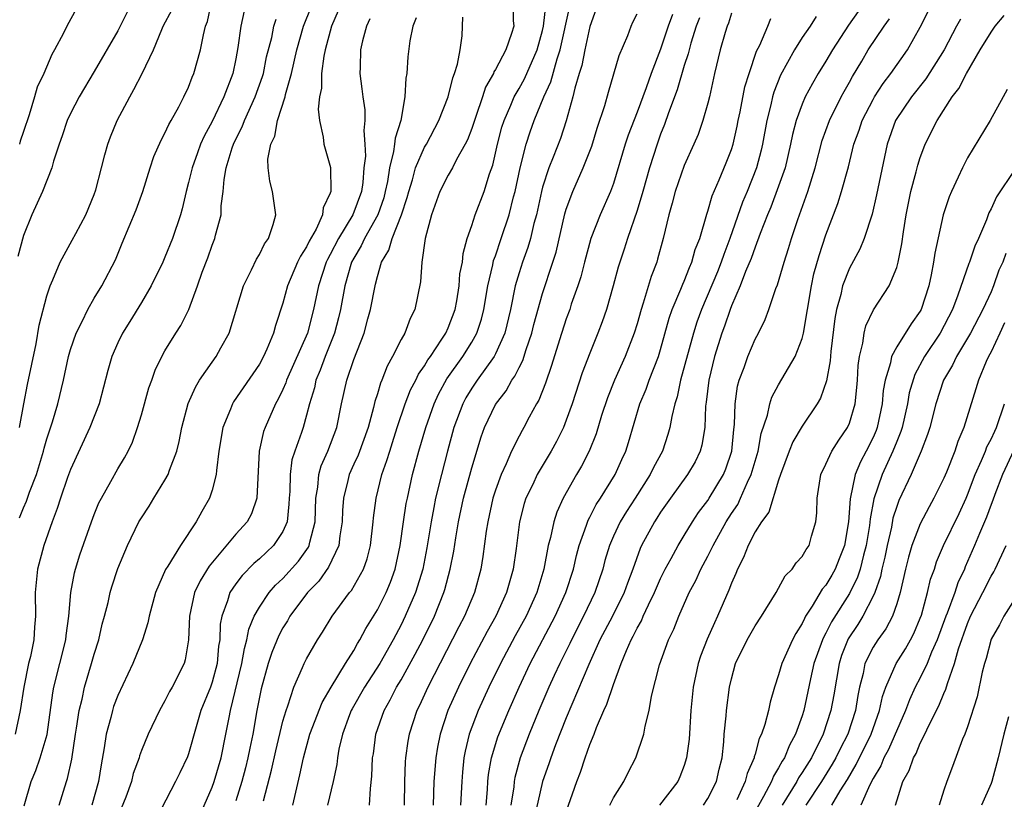
# Model space of a CAD drawing. Units: inches. Extents: x 2497329 to 2499000, y 1479000 to 1482000.
# Drawn here: x 2498107 to 2498190, y 1479883 to 1479950 of the extents above; entities that cross this region are included whole.
import ezdxf

# ---------------------------------------------------------------- set-up
doc = ezdxf.new("R2010")
doc.units = ezdxf.units.IN
doc.header["$MEASUREMENT"] = 0
doc.layers.add('LD24961479_2ft', color=164, linetype='Continuous')

msp = doc.modelspace()

# ---------------------------------------------------------------- linework, layer by layer
at = {"layer": 'LD24961479_2ft'}
for points, elevation in [([(2498106.664, 1479907.336), (2498107, 1479908.19), (2498107.258, 1479908.742), (2498107.522, 1479909.522), (2498108.111, 1479911), (2498108.719, 1479913), (2498108.767, 1479913.233), (2498109, 1479914.045), (2498109.475, 1479915.475), (2498109.932, 1479917), (2498110.41, 1479919), (2498110.833, 1479921), (2498111, 1479921.601), (2498111.473, 1479923), (2498111.983, 1479923.983), (2498112.454, 1479925), (2498113, 1479925.961), (2498113.647, 1479927), (2498114.804, 1479929.196), (2498115.378, 1479930.623), (2498116.573, 1479933.427), (2498117.134, 1479935), (2498117.744, 1479937), (2498118.054, 1479937.946), (2498118.671, 1479939.329), (2498119, 1479939.924), (2498119.322, 1479940.678), (2498119.519, 1479941), (2498120.167, 1479942.167), (2498120.601, 1479943), (2498121, 1479943.838), (2498121.315, 1479944.685), (2498121.453, 1479945), (2498122.014, 1479947), (2498122.26, 1479948.261), (2498122.445, 1479949), (2498122.593, 1479949.407), (2498122.956, 1479951)], 8612), ([(2498148.541, 1479951), (2498148.517, 1479949.483), (2498148.548, 1479949), (2498148.373, 1479948.373), (2498147.876, 1479947), (2498147, 1479945.34), (2498146.87, 1479945.13), (2498146.832, 1479945), (2498146.17, 1479943.831), (2498145.905, 1479943), (2498145.348, 1479941.348), (2498145.215, 1479941), (2498145, 1479940.331), (2498144.637, 1479939.362), (2498144.448, 1479939), (2498143.71, 1479937.71), (2498143.361, 1479937), (2498143, 1479936.387), (2498142.297, 1479935), (2498141.577, 1479933), (2498141.039, 1479931), (2498140.755, 1479929), (2498140.661, 1479927.339), (2498140.183, 1479925), (2498139.777, 1479924.223), (2498139.312, 1479923), (2498139, 1479922.445), (2498138.284, 1479921), (2498137.816, 1479920.184), (2498137.372, 1479919), (2498137.253, 1479918.747), (2498137, 1479917.849), (2498136.791, 1479917.21), (2498136.677, 1479916.677), (2498136.211, 1479915), (2498135.358, 1479912.642), (2498135, 1479911.893), (2498134.599, 1479911), (2498134.489, 1479910.489), (2498134.119, 1479909), (2498134.043, 1479907.957), (2498134.013, 1479907), (2498133.812, 1479905.812), (2498133.722, 1479905), (2498132.85, 1479903.15), (2498132.032, 1479901.968), (2498131.088, 1479901), (2498129.594, 1479899), (2498129.381, 1479898.619), (2498129, 1479898.012), (2498128.644, 1479897.356), (2498128.064, 1479895.936), (2498127.748, 1479895), (2498127.138, 1479892.862), (2498126.791, 1479891), (2498126.45, 1479889), (2498126.19, 1479887.81), (2498126.034, 1479887), (2498125.834, 1479886.167), (2498125.506, 1479885), (2498125, 1479883.368)], 8596), ([(2498125.713, 1479950.287), (2498125.431, 1479949), (2498125.184, 1479947.184), (2498125, 1479946.226), (2498124.737, 1479945), (2498123.978, 1479943), (2498123, 1479940.924), (2498122.315, 1479939.685), (2498122.024, 1479939), (2498121.745, 1479938.255), (2498121.297, 1479937), (2498121, 1479935.74), (2498120.797, 1479935), (2498120.464, 1479933.536), (2498120.317, 1479933), (2498119.651, 1479931), (2498119, 1479929.418), (2498118.811, 1479929), (2498117.832, 1479927), (2498117, 1479925.593), (2498116.018, 1479923.982), (2498115.393, 1479923), (2498115, 1479922.158), (2498114.494, 1479921), (2498114.166, 1479919.834), (2498113.422, 1479917), (2498112.633, 1479915), (2498111, 1479911.43), (2498110.753, 1479910.753), (2498110.155, 1479909), (2498109.879, 1479908.121), (2498109.437, 1479907), (2498108.737, 1479905), (2498108.212, 1479903), (2498108.014, 1479901), (2498108.033, 1479899), (2498107.931, 1479898.069), (2498107.876, 1479897), (2498107.596, 1479895.596), (2498107.444, 1479895), (2498107.036, 1479893), (2498106.742, 1479891), (2498106.311, 1479889)], 8610), ([(2498115.81, 1479950.19), (2498115, 1479948.61), (2498113, 1479945.163), (2498111.724, 1479943), (2498111, 1479941.61), (2498110.718, 1479941), (2498110.303, 1479939.696), (2498110.041, 1479939), (2498109.566, 1479937.566), (2498109.425, 1479937), (2498108.631, 1479935), (2498107.708, 1479933), (2498107, 1479931.264), (2498106.524, 1479929.476)], 8616), ([(2498111.511, 1479950.489), (2498110.69, 1479949), (2498110.397, 1479948.397), (2498109.651, 1479947), (2498109.405, 1479946.594), (2498108.737, 1479945), (2498108.169, 1479943.831), (2498107.959, 1479943), (2498107.492, 1479941.492), (2498107, 1479940.084), (2498106.731, 1479939.269), (2498106.662, 1479939)], 8618), ([(2498106.682, 1479915), (2498107.03, 1479917), (2498107.357, 1479918.643), (2498108.083, 1479922.083), (2498108.342, 1479923.658), (2498109, 1479926.147), (2498109.279, 1479927), (2498109.507, 1479927.507), (2498110.107, 1479929), (2498111.14, 1479930.859), (2498111.439, 1479931.439), (2498112.29, 1479933), (2498113, 1479934.725), (2498113.145, 1479935.145), (2498113.63, 1479937), (2498113.892, 1479938.108), (2498114.155, 1479939), (2498114.383, 1479939.617), (2498114.95, 1479941), (2498116.013, 1479943), (2498116.374, 1479943.626), (2498117.065, 1479945), (2498118.022, 1479947), (2498118.725, 1479948.725), (2498118.854, 1479949), (2498119.6, 1479950.4)], 8614), ([(2498110.033, 1479883), (2498110.653, 1479885), (2498110.745, 1479885.255), (2498111.098, 1479886.902), (2498111.423, 1479889), (2498111.517, 1479889.517), (2498111.735, 1479891), (2498111.985, 1479891.985), (2498112.192, 1479893), (2498112.786, 1479895), (2498113, 1479895.801), (2498113.386, 1479897), (2498113.682, 1479898.318), (2498113.877, 1479899), (2498114.173, 1479900.173), (2498114.35, 1479901), (2498114.499, 1479901.501), (2498115, 1479903.047), (2498115.826, 1479905), (2498116.795, 1479907), (2498117, 1479907.346), (2498117.658, 1479908.341), (2498118.047, 1479909), (2498119, 1479910.518), (2498119.268, 1479911), (2498119.39, 1479911.39), (2498120.008, 1479913), (2498120.2, 1479913.799), (2498120.425, 1479915), (2498120.966, 1479917.034), (2498121.577, 1479918.423), (2498121.93, 1479919), (2498123, 1479920.529), (2498123.347, 1479921), (2498123.735, 1479921.735), (2498124.439, 1479923), (2498125.658, 1479927), (2498126.344, 1479928.344), (2498126.755, 1479929.245), (2498127, 1479929.654), (2498127.442, 1479930.558), (2498127.767, 1479931), (2498128.181, 1479932.181), (2498128.388, 1479933), (2498128.114, 1479935), (2498127.872, 1479935.872), (2498127.754, 1479937), (2498127.728, 1479937.728), (2498127.973, 1479939), (2498128.311, 1479939.69), (2498128.54, 1479941), (2498129.172, 1479943), (2498129.21, 1479943.21), (2498129.709, 1479945), (2498130.16, 1479947), (2498130.731, 1479949), (2498131.398, 1479950.602)], 8606), ([(2498133.687, 1479950.314), (2498133.104, 1479949), (2498132.582, 1479947), (2498132.462, 1479946.462), (2498132.269, 1479945), (2498132.254, 1479943.746), (2498132.086, 1479943), (2498131.973, 1479941.973), (2498132.093, 1479941), (2498132.415, 1479939.585), (2498132.462, 1479939), (2498133.013, 1479937.013), (2498133.046, 1479935), (2498133, 1479934.857), (2498132.398, 1479933.602), (2498132.342, 1479933), (2498131.798, 1479931.798), (2498131.217, 1479930.783), (2498131, 1479930.302), (2498130.476, 1479929.524), (2498130.235, 1479929), (2498129.38, 1479927), (2498129, 1479925.534), (2498128.361, 1479923.639), (2498128.195, 1479923), (2498127.633, 1479921.633), (2498127.34, 1479921), (2498127, 1479920.372), (2498124.821, 1479917.179), (2498124.717, 1479917), (2498124.559, 1479916.559), (2498123.911, 1479915), (2498123.573, 1479913), (2498123.354, 1479911.354), (2498123.339, 1479911), (2498123, 1479909.682), (2498122.781, 1479909), (2498122.116, 1479907.883), (2498121.645, 1479907), (2498120.31, 1479905), (2498119.234, 1479903.234), (2498119.048, 1479902.952), (2498118.197, 1479901), (2498117.66, 1479899), (2498117.56, 1479898.44), (2498117.089, 1479897), (2498116.276, 1479895), (2498115, 1479892.286), (2498114.651, 1479891.349), (2498114.544, 1479891), (2498114.408, 1479890.408), (2498114.02, 1479889), (2498113.86, 1479887.86), (2498113.585, 1479886.415), (2498113.377, 1479885), (2498112.816, 1479883)], 8604), ([(2498127.348, 1479883.348), (2498128.039, 1479885.961), (2498128.39, 1479887.61), (2498129, 1479890.116), (2498129.256, 1479891), (2498129.423, 1479891.423), (2498129.911, 1479893), (2498130.667, 1479894.667), (2498130.8, 1479895), (2498131, 1479895.39), (2498131.932, 1479897), (2498132.357, 1479897.644), (2498133.176, 1479899), (2498134.641, 1479901), (2498134.806, 1479901.194), (2498135.822, 1479903), (2498136.128, 1479903.872), (2498136.402, 1479905), (2498136.633, 1479907), (2498136.66, 1479907.34), (2498136.894, 1479909), (2498137.382, 1479911), (2498137.813, 1479912.187), (2498138.041, 1479913), (2498138.288, 1479913.712), (2498138.682, 1479915), (2498139.352, 1479917), (2498139.813, 1479918.188), (2498140.249, 1479919), (2498140.485, 1479919.515), (2498141, 1479920.225), (2498141.28, 1479920.72), (2498141.491, 1479921), (2498142.472, 1479922.472), (2498142.802, 1479923), (2498143, 1479923.433), (2498143.582, 1479925), (2498143.718, 1479925.718), (2498143.928, 1479927), (2498143.998, 1479928.002), (2498144.199, 1479929), (2498144.263, 1479929.736), (2498144.62, 1479931), (2498145, 1479932.119), (2498145.274, 1479933), (2498146.034, 1479935), (2498146.499, 1479936.499), (2498146.771, 1479937.229), (2498147.167, 1479939), (2498147.553, 1479940.446), (2498147.728, 1479941), (2498148.307, 1479942.307), (2498148.587, 1479943), (2498149, 1479943.71), (2498149.457, 1479944.543), (2498150.541, 1479947), (2498151, 1479948.625), (2498151.086, 1479949), (2498151.263, 1479950.737)], 8594), ([(2498129.833, 1479883), (2498130.433, 1479885.567), (2498130.728, 1479887), (2498131.288, 1479889), (2498132.315, 1479891.685), (2498133.076, 1479893), (2498134.3, 1479895), (2498135, 1479896.108), (2498135.317, 1479896.683), (2498135.525, 1479897), (2498136.032, 1479897.968), (2498137, 1479899.543), (2498137.731, 1479901), (2498138.108, 1479901.892), (2498138.514, 1479903), (2498138.943, 1479905), (2498139.213, 1479907), (2498139.451, 1479908.549), (2498139.537, 1479909), (2498139.981, 1479911), (2498140.521, 1479913), (2498141.093, 1479915), (2498141.798, 1479917), (2498142.181, 1479917.819), (2498142.894, 1479919.106), (2498144.236, 1479921), (2498145, 1479922.234), (2498145.43, 1479923), (2498145.818, 1479924.182), (2498146.022, 1479925), (2498146.358, 1479927), (2498146.779, 1479928.779), (2498146.846, 1479929.153), (2498147, 1479929.549), (2498147.494, 1479931), (2498148.153, 1479933), (2498148.534, 1479934.534), (2498148.665, 1479935), (2498149.092, 1479937), (2498149.609, 1479939), (2498149.953, 1479940.047), (2498150.295, 1479941), (2498151.112, 1479943), (2498151.708, 1479944.292), (2498152.22, 1479946.22), (2498152.487, 1479947), (2498153.3, 1479950.7)], 8592), ([(2498155.537, 1479950.463), (2498155, 1479948.986), (2498154.582, 1479947), (2498154.325, 1479945.675), (2498154.108, 1479945), (2498153.733, 1479943.733), (2498153.572, 1479943), (2498153.008, 1479940.992), (2498152.513, 1479939.487), (2498151.905, 1479937.905), (2498151.537, 1479937), (2498151, 1479935.345), (2498150.91, 1479935), (2498150.478, 1479933), (2498150.268, 1479932.268), (2498149.972, 1479931), (2498149.757, 1479930.243), (2498149.289, 1479929), (2498149, 1479928.109), (2498148.675, 1479927), (2498148.275, 1479925), (2498147.795, 1479923), (2498147, 1479921.228), (2498146.882, 1479921), (2498145.45, 1479919), (2498145, 1479918.325), (2498144.503, 1479917.497), (2498144.234, 1479917), (2498143.484, 1479915), (2498142.937, 1479913), (2498142.418, 1479911), (2498141.934, 1479909), (2498141.773, 1479908.227), (2498141.553, 1479907), (2498141.199, 1479904.801), (2498140.838, 1479903), (2498140.218, 1479901), (2498139.357, 1479899), (2498139, 1479898.271), (2498138.339, 1479897), (2498137.206, 1479895), (2498135.909, 1479893), (2498134.855, 1479891.145), (2498134.783, 1479891), (2498134.648, 1479890.648), (2498134.05, 1479889), (2498133.745, 1479887.745), (2498133.612, 1479887), (2498133.554, 1479886.446), (2498133.244, 1479885), (2498132.775, 1479883)], 8590), ([(2498177.751, 1479950.249), (2498176.915, 1479949.085), (2498175.562, 1479947), (2498175, 1479946.022), (2498174.36, 1479945), (2498173.855, 1479944.145), (2498173.258, 1479943), (2498173, 1479942.405), (2498172.488, 1479941), (2498172.168, 1479939.832), (2498172.002, 1479939), (2498171.539, 1479937), (2498171, 1479935.436), (2498170.337, 1479933.663), (2498170.045, 1479933), (2498169.445, 1479931.444), (2498169, 1479930.265), (2498168.68, 1479929.32), (2498168.2, 1479928.2), (2498167.741, 1479927), (2498167, 1479925.307), (2498166.88, 1479925), (2498166.414, 1479923.586), (2498166.197, 1479923), (2498165.565, 1479921), (2498165.073, 1479919), (2498164.864, 1479917.136), (2498164.813, 1479916.813), (2498164.734, 1479915), (2498164.492, 1479913.507), (2498164.344, 1479913), (2498163.913, 1479912.087), (2498163.265, 1479911), (2498161.822, 1479909), (2498161, 1479907.823), (2498160.689, 1479907.311), (2498160.472, 1479907), (2498159.38, 1479905), (2498159.253, 1479904.747), (2498158.645, 1479903), (2498158.192, 1479901.808), (2498157.918, 1479901), (2498156.907, 1479899), (2498155.86, 1479897), (2498154.924, 1479894.924), (2498153, 1479890.399), (2498152.093, 1479888.093), (2498151.687, 1479887), (2498151.519, 1479886.482), (2498150.994, 1479885.006), (2498150.242, 1479881.759)], 8576), ([(2498156.702, 1479883), (2498157, 1479883.613), (2498157.871, 1479885), (2498158.235, 1479885.765), (2498158.901, 1479887), (2498159.578, 1479889), (2498159.697, 1479889.697), (2498160.025, 1479891), (2498160.215, 1479892.215), (2498160.891, 1479894.891), (2498161.677, 1479897), (2498162.106, 1479897.894), (2498162.541, 1479899), (2498163.416, 1479901), (2498163.972, 1479902.028), (2498164.403, 1479903), (2498165, 1479904.102), (2498165.441, 1479905), (2498166.549, 1479907), (2498167, 1479907.703), (2498167.527, 1479908.473), (2498167.774, 1479909), (2498168.372, 1479910.372), (2498168.68, 1479911), (2498169, 1479912.154), (2498169.252, 1479913), (2498169.511, 1479914.489), (2498170.048, 1479916.048), (2498170.24, 1479917), (2498170.423, 1479917.577), (2498171, 1479918.607), (2498172.406, 1479921), (2498173, 1479922.533), (2498173.114, 1479923), (2498173.787, 1479927), (2498173.993, 1479928.007), (2498174.422, 1479929.578), (2498175, 1479931.332), (2498176.021, 1479933.979), (2498176.334, 1479935), (2498176.91, 1479937.09), (2498177.383, 1479939), (2498177.809, 1479940.191), (2498178.073, 1479941), (2498179, 1479942.787), (2498179.124, 1479943), (2498179.858, 1479944.142), (2498180.515, 1479945), (2498181.918, 1479947), (2498183, 1479948.915), (2498183.705, 1479950.295)], 8572), ([(2498107.075, 1479882.925), (2498107.67, 1479885), (2498108.063, 1479885.937), (2498108.435, 1479887), (2498109.012, 1479888.988), (2498109.489, 1479892.51), (2498109.583, 1479893), (2498110.6, 1479897), (2498110.634, 1479897.365), (2498110.863, 1479899), (2498111.021, 1479901), (2498111.327, 1479902.673), (2498111.417, 1479903), (2498111.796, 1479904.204), (2498112.77, 1479907), (2498113, 1479907.62), (2498113.403, 1479908.597), (2498113.612, 1479909), (2498114.413, 1479910.413), (2498115, 1479911.492), (2498115.566, 1479912.434), (2498115.877, 1479913), (2498116.252, 1479913.748), (2498116.679, 1479915), (2498117, 1479916.054), (2498117.64, 1479918.36), (2498117.877, 1479919), (2498118.161, 1479919.839), (2498118.725, 1479921), (2498119, 1479921.499), (2498119.927, 1479923), (2498120.353, 1479923.648), (2498121.015, 1479924.985), (2498121.749, 1479927), (2498122.147, 1479928.147), (2498122.624, 1479929.377), (2498123, 1479930.442), (2498123.23, 1479931), (2498123.294, 1479931.294), (2498123.766, 1479933), (2498123.772, 1479933.772), (2498123.94, 1479935), (2498124.008, 1479936.008), (2498124.186, 1479937), (2498124.688, 1479938.688), (2498124.797, 1479939), (2498125, 1479939.432), (2498125.541, 1479940.459), (2498125.735, 1479941), (2498126.651, 1479943), (2498127.263, 1479944.737), (2498127.336, 1479945), (2498127.612, 1479946.388), (2498128.049, 1479948.049), (2498128.235, 1479949), (2498128.417, 1479949.583)], 8608), ([(2498136.37, 1479949.63), (2498136.074, 1479949), (2498135.746, 1479947.746), (2498135.58, 1479947), (2498135.528, 1479945.528), (2498135.524, 1479945), (2498135.692, 1479943.692), (2498135.754, 1479943), (2498135.923, 1479941.923), (2498135.944, 1479941), (2498135.849, 1479940.15), (2498135.942, 1479939), (2498135.98, 1479937.98), (2498135.862, 1479937), (2498135.761, 1479935.761), (2498135.649, 1479935), (2498134.927, 1479933), (2498133.698, 1479931), (2498133, 1479929.643), (2498132.764, 1479929.235), (2498132.658, 1479929), (2498131.996, 1479927), (2498131.593, 1479925), (2498131.075, 1479923), (2498129.303, 1479919), (2498129.235, 1479918.765), (2498129, 1479918.222), (2498128.601, 1479917.399), (2498128.368, 1479917), (2498127.479, 1479915), (2498127.355, 1479914.645), (2498126.971, 1479913), (2498126.781, 1479909), (2498126.319, 1479907.681), (2498125.96, 1479907), (2498125, 1479905.947), (2498122.749, 1479903.251), (2498121.985, 1479902.015), (2498121.514, 1479901), (2498121.069, 1479899), (2498121.002, 1479897), (2498120.707, 1479895.293), (2498120.614, 1479895), (2498119.611, 1479893), (2498119.389, 1479892.611), (2498119, 1479891.827), (2498118.525, 1479891), (2498117.575, 1479889), (2498117, 1479887.618), (2498116.837, 1479887.163), (2498116.8, 1479887), (2498116.316, 1479885.684), (2498116.163, 1479885), (2498115.683, 1479883.683), (2498115.302, 1479882.698)], 8602), ([(2498140.283, 1479949.717), (2498139.997, 1479949), (2498139.747, 1479947.747), (2498139.584, 1479946.416), (2498139.499, 1479945), (2498139.41, 1479944.59), (2498139.331, 1479943), (2498138.976, 1479941), (2498138.5, 1479939.5), (2498138.458, 1479939), (2498138.378, 1479938.378), (2498138.014, 1479937), (2498137.85, 1479935.85), (2498137.672, 1479935), (2498137.535, 1479934.465), (2498137.042, 1479933), (2498135.895, 1479931), (2498135.621, 1479930.38), (2498135, 1479929.353), (2498134.817, 1479929), (2498134.248, 1479927), (2498133.878, 1479925), (2498133.712, 1479924.288), (2498133.36, 1479923), (2498132.568, 1479921), (2498132.156, 1479919.844), (2498131.789, 1479919), (2498131.658, 1479918.342), (2498131.238, 1479917), (2498131, 1479916.045), (2498130.701, 1479915), (2498130.564, 1479914.564), (2498130.005, 1479913), (2498129.757, 1479912.243), (2498129.598, 1479911), (2498129.573, 1479909.573), (2498129.524, 1479909), (2498129.509, 1479908.491), (2498129.344, 1479907), (2498129, 1479906.187), (2498128.209, 1479905), (2498127, 1479903.871), (2498126.531, 1479903.469), (2498125.536, 1479902.465), (2498125, 1479901.743), (2498124.503, 1479901), (2498124.302, 1479900.302), (2498123.815, 1479899), (2498123.681, 1479898.319), (2498123.643, 1479897), (2498123.543, 1479896.457), (2498123.416, 1479895), (2498123, 1479893.416), (2498122.853, 1479893), (2498122.051, 1479891), (2498121.634, 1479889.634), (2498121, 1479887.352), (2498120.908, 1479887.093), (2498120.267, 1479885.733), (2498119.898, 1479885), (2498118.667, 1479882.667)], 8600), ([(2498121.934, 1479882.066), (2498123, 1479884.517), (2498123.168, 1479885), (2498123.749, 1479887), (2498124.169, 1479889), (2498124.434, 1479890.434), (2498124.558, 1479891), (2498125.52, 1479895), (2498125.73, 1479896.27), (2498125.948, 1479897), (2498126.101, 1479897.899), (2498126.571, 1479899), (2498127, 1479899.765), (2498127.822, 1479901), (2498128.366, 1479901.634), (2498129, 1479902.209), (2498130.32, 1479903.68), (2498131.155, 1479904.844), (2498131.225, 1479905), (2498131.271, 1479905.271), (2498131.716, 1479907), (2498131.773, 1479909), (2498131.939, 1479909.939), (2498132.035, 1479911), (2498132.243, 1479911.757), (2498132.809, 1479913), (2498133.569, 1479915), (2498133.965, 1479917), (2498134.4, 1479919), (2498135, 1479920.755), (2498135.876, 1479923), (2498136.192, 1479924.192), (2498136.425, 1479925), (2498136.802, 1479927), (2498136.853, 1479927.147), (2498137, 1479927.794), (2498137.344, 1479929), (2498137.976, 1479930.024), (2498138.242, 1479931), (2498139.056, 1479933), (2498139.526, 1479934.474), (2498139.653, 1479935), (2498139.967, 1479935.967), (2498140.241, 1479937), (2498141, 1479938.744), (2498141.154, 1479939), (2498142.216, 1479941), (2498143.001, 1479943), (2498143.387, 1479944.612), (2498143.542, 1479945), (2498143.785, 1479945.785), (2498144.019, 1479947), (2498144.173, 1479948.173), (2498144.223, 1479949), (2498144.239, 1479949.76)], 8598), ([(2498136.337, 1479883), (2498136.406, 1479884.406), (2498136.539, 1479885.462), (2498136.597, 1479887), (2498136.657, 1479887.343), (2498136.877, 1479889), (2498137.564, 1479891), (2498138.088, 1479891.912), (2498138.63, 1479893), (2498139, 1479893.614), (2498140.21, 1479895.79), (2498140.836, 1479897), (2498141.826, 1479899), (2498142.633, 1479901), (2498142.721, 1479901.279), (2498143.172, 1479903), (2498143.475, 1479904.525), (2498143.642, 1479905.642), (2498143.879, 1479907), (2498144.308, 1479909), (2498145, 1479911.574), (2498145.798, 1479914.202), (2498146.089, 1479915), (2498147, 1479916.955), (2498147.897, 1479918.103), (2498148.393, 1479919), (2498148.653, 1479919.346), (2498149, 1479920.079), (2498149.322, 1479920.678), (2498149.608, 1479921.607), (2498150.094, 1479923), (2498150.267, 1479923.733), (2498151, 1479926.347), (2498151.875, 1479929), (2498152.138, 1479929.862), (2498152.888, 1479933.111), (2498153, 1479933.484), (2498153.558, 1479935), (2498154.448, 1479937), (2498155.167, 1479938.833), (2498155.635, 1479940.364), (2498156.27, 1479942.27), (2498156.579, 1479943.421), (2498157.488, 1479946.512), (2498158.221, 1479948.221), (2498158.51, 1479949), (2498158.656, 1479949.344), (2498159, 1479950.04)], 8588), ([(2498162.002, 1479949.998), (2498161.641, 1479949), (2498161, 1479947.051), (2498160.191, 1479945), (2498159.763, 1479943.763), (2498159, 1479941.7), (2498158.248, 1479939.753), (2498158.005, 1479939), (2498157, 1479935.675), (2498156.748, 1479935), (2498155.864, 1479933), (2498155.088, 1479931), (2498154.542, 1479929), (2498154.236, 1479927.764), (2498153.988, 1479927), (2498153.432, 1479925.432), (2498153.297, 1479925), (2498153, 1479924.214), (2498152.421, 1479922.421), (2498151.758, 1479920.242), (2498151.236, 1479918.764), (2498150.677, 1479917.323), (2498150.477, 1479917), (2498149.856, 1479915.856), (2498149.413, 1479915), (2498149.259, 1479914.741), (2498149, 1479914.254), (2498148.376, 1479913), (2498147.921, 1479911.921), (2498147.482, 1479911), (2498147, 1479909.68), (2498146.786, 1479909), (2498146.344, 1479907), (2498146.219, 1479906.219), (2498145.948, 1479904.052), (2498145.777, 1479903), (2498145.238, 1479901), (2498144.391, 1479899), (2498143.907, 1479898.093), (2498141.274, 1479893), (2498140.567, 1479891.432), (2498140.351, 1479891), (2498139.699, 1479889), (2498139.589, 1479888.41), (2498139.377, 1479887), (2498139.35, 1479886.65), (2498139.283, 1479885), (2498139.256, 1479883)], 8586), ([(2498164.285, 1479949.715), (2498164.002, 1479949), (2498163.553, 1479947.553), (2498163.407, 1479947), (2498163.339, 1479946.661), (2498163, 1479945.655), (2498162.387, 1479943.613), (2498161.66, 1479941.66), (2498161.334, 1479940.666), (2498161, 1479939.848), (2498160.694, 1479939), (2498160.051, 1479937), (2498159.484, 1479935), (2498159, 1479933.386), (2498158.183, 1479931), (2498157.905, 1479930.095), (2498157.408, 1479928.591), (2498156.99, 1479927), (2498156.413, 1479925), (2498156.049, 1479923.951), (2498155.686, 1479923), (2498155, 1479921.305), (2498154.361, 1479919.639), (2498153.498, 1479917), (2498153, 1479915.603), (2498152.759, 1479915), (2498152.183, 1479913.817), (2498151.737, 1479913), (2498150.549, 1479911), (2498150.157, 1479910.157), (2498149.589, 1479909), (2498149.441, 1479908.559), (2498149.039, 1479907), (2498148.75, 1479904.75), (2498148.496, 1479903), (2498147.929, 1479901), (2498147.022, 1479899), (2498146.296, 1479897.704), (2498144.866, 1479895), (2498143.872, 1479893), (2498142.978, 1479891), (2498142.315, 1479889), (2498142.099, 1479887.901), (2498141.947, 1479887), (2498141.792, 1479885), (2498141.721, 1479883)], 8584), ([(2498167, 1479950.104), (2498166.744, 1479949.256), (2498166.631, 1479949), (2498166.467, 1479948.467), (2498166.055, 1479947), (2498165.572, 1479945), (2498165.128, 1479943), (2498165, 1479942.483), (2498164.587, 1479941), (2498164.17, 1479939.83), (2498163.817, 1479939), (2498163, 1479937.184), (2498162.242, 1479935), (2498161.99, 1479934.01), (2498161.692, 1479933), (2498161.22, 1479931), (2498160.747, 1479929.253), (2498160.668, 1479929), (2498160.207, 1479927.793), (2498159.532, 1479925.532), (2498159.342, 1479925), (2498159, 1479923.791), (2498158.755, 1479923), (2498157.998, 1479921), (2498157.093, 1479919), (2498156.492, 1479917.508), (2498156.003, 1479916.004), (2498155.54, 1479914.46), (2498154.952, 1479913), (2498154.293, 1479911.707), (2498153.873, 1479911), (2498152.739, 1479909), (2498152.194, 1479907.806), (2498151.937, 1479907), (2498151.666, 1479905.666), (2498151.481, 1479905), (2498151.105, 1479903), (2498150.512, 1479901), (2498149.594, 1479899), (2498148.668, 1479897.332), (2498147.417, 1479895), (2498146.456, 1479893), (2498145.549, 1479891), (2498144.79, 1479889), (2498144.438, 1479887.562), (2498144.335, 1479887), (2498144.205, 1479885.795), (2498144.141, 1479885), (2498144.048, 1479883)], 8582), ([(2498146.217, 1479883), (2498146.332, 1479884.332), (2498146.364, 1479885), (2498146.422, 1479885.577), (2498146.671, 1479887), (2498147.214, 1479888.785), (2498148.127, 1479891), (2498149.004, 1479893), (2498149.946, 1479895), (2498152.062, 1479899), (2498152.978, 1479901), (2498153.606, 1479903), (2498153.857, 1479904.143), (2498154.087, 1479905), (2498154.717, 1479906.717), (2498154.859, 1479907.141), (2498155, 1479907.382), (2498155.542, 1479908.459), (2498155.907, 1479909), (2498157.146, 1479911), (2498157.713, 1479912.287), (2498158.049, 1479913), (2498158.278, 1479913.722), (2498159.225, 1479917), (2498159.764, 1479918.236), (2498160.026, 1479919), (2498160.811, 1479921), (2498161, 1479921.615), (2498161.729, 1479924.271), (2498161.984, 1479925), (2498162.72, 1479926.72), (2498162.869, 1479927.131), (2498163, 1479927.403), (2498163.443, 1479928.557), (2498163.656, 1479929), (2498163.937, 1479930.063), (2498164.32, 1479931), (2498164.917, 1479933.083), (2498165, 1479933.315), (2498165.367, 1479934.633), (2498165.967, 1479935.966), (2498166.566, 1479937.434), (2498167, 1479938.55), (2498167.137, 1479939), (2498167.485, 1479940.515), (2498167.577, 1479941), (2498167.745, 1479941.745), (2498168.144, 1479943.856), (2498168.499, 1479945), (2498169.13, 1479946.87), (2498169.401, 1479947.401), (2498170.092, 1479949), (2498170.344, 1479949.656)], 8580), ([(2498174.185, 1479949.815), (2498173.66, 1479949), (2498173, 1479948.037), (2498172.333, 1479947), (2498171.161, 1479944.839), (2498170.596, 1479943.404), (2498170.487, 1479943), (2498170.337, 1479942.337), (2498169.986, 1479941), (2498169.619, 1479939), (2498169.508, 1479938.492), (2498169.128, 1479937), (2498168.326, 1479935), (2498167.926, 1479934.074), (2498166.865, 1479931), (2498166.342, 1479929.658), (2498166.133, 1479929), (2498165.806, 1479928.194), (2498164.449, 1479925), (2498164.07, 1479923.93), (2498163.773, 1479923), (2498162.676, 1479919), (2498162.398, 1479917.603), (2498162.189, 1479917), (2498161.936, 1479915.936), (2498161.786, 1479915), (2498161.608, 1479914.392), (2498161.145, 1479913), (2498160.384, 1479911.616), (2498160.108, 1479911), (2498158.839, 1479909), (2498158.112, 1479907.888), (2498157.571, 1479907), (2498157, 1479905.791), (2498156.654, 1479905), (2498156.282, 1479903.718), (2498156.094, 1479903), (2498155.421, 1479901), (2498154.454, 1479899), (2498153.434, 1479897), (2498153.303, 1479896.697), (2498152.456, 1479895), (2498151.979, 1479893.979), (2498151.531, 1479893), (2498150.677, 1479891), (2498149.856, 1479889), (2498149.101, 1479887), (2498148.652, 1479885.347), (2498148.594, 1479885), (2498148.553, 1479884.553), (2498148.306, 1479883)], 8578), ([(2498153, 1479882.435), (2498153.901, 1479885), (2498154.213, 1479885.787), (2498154.598, 1479887), (2498155, 1479888.138), (2498155.358, 1479889), (2498155.56, 1479889.56), (2498156.184, 1479891), (2498156.451, 1479891.549), (2498157, 1479893.23), (2498157.658, 1479895), (2498158.1, 1479896.1), (2498158.501, 1479897), (2498158.684, 1479897.316), (2498159, 1479897.982), (2498159.378, 1479898.622), (2498159.526, 1479899), (2498159.962, 1479899.963), (2498160.476, 1479901), (2498161, 1479902.21), (2498161.393, 1479903), (2498161.899, 1479903.899), (2498162.484, 1479905), (2498163, 1479905.829), (2498163.7, 1479907), (2498164.207, 1479907.793), (2498165, 1479908.811), (2498165.12, 1479909), (2498166.316, 1479911), (2498166.513, 1479911.487), (2498167.023, 1479913), (2498167.189, 1479914.811), (2498167.257, 1479915.257), (2498167.312, 1479917), (2498167.516, 1479918.484), (2498167.661, 1479919), (2498168.074, 1479920.074), (2498168.386, 1479921), (2498169, 1479922.476), (2498169.29, 1479923), (2498169.856, 1479924.144), (2498170.174, 1479925), (2498170.771, 1479926.771), (2498170.91, 1479927.09), (2498171.462, 1479929), (2498171.839, 1479930.161), (2498172.076, 1479931), (2498172.627, 1479932.627), (2498173.482, 1479935), (2498174.086, 1479937), (2498174.697, 1479939.303), (2498175.315, 1479941), (2498176.298, 1479943), (2498176.541, 1479943.459), (2498177, 1479944.249), (2498177.261, 1479944.739), (2498178.036, 1479946.036), (2498178.591, 1479947), (2498179.928, 1479949), (2498180.38, 1479949.62)], 8574), ([(2498186.416, 1479949.584), (2498186.083, 1479949), (2498185.015, 1479946.985), (2498183.475, 1479944.525), (2498182.261, 1479943), (2498180.911, 1479941), (2498180.196, 1479939), (2498179.303, 1479934.697), (2498178.928, 1479933.072), (2498178.254, 1479931), (2498177.884, 1479930.116), (2498177, 1479928.488), (2498176.423, 1479927), (2498176.264, 1479926.264), (2498175.901, 1479925), (2498175.76, 1479924.24), (2498175.421, 1479921.422), (2498175.359, 1479920.641), (2498175.046, 1479918.954), (2498174.534, 1479917.466), (2498174.254, 1479917), (2498173, 1479915.1), (2498172.213, 1479913.787), (2498171.903, 1479913), (2498171.158, 1479911), (2498171, 1479910.532), (2498170.167, 1479907.833), (2498169.537, 1479907), (2498169, 1479906.143), (2498168.419, 1479905), (2498168.027, 1479903.973), (2498167.517, 1479903), (2498167.373, 1479902.627), (2498167, 1479901.812), (2498166.783, 1479901.217), (2498165.82, 1479899), (2498165.552, 1479898.448), (2498164.945, 1479897.054), (2498164.386, 1479895.614), (2498164.185, 1479895), (2498163.747, 1479893), (2498163.547, 1479891), (2498163.404, 1479888.596), (2498163.203, 1479887), (2498163, 1479886.356), (2498162.62, 1479885.38), (2498162.444, 1479885), (2498160.91, 1479883)], 8570), ([(2498164.632, 1479883), (2498165, 1479883.566), (2498165.728, 1479885), (2498165.952, 1479886.048), (2498166.21, 1479887), (2498166.358, 1479888.359), (2498166.391, 1479889), (2498166.557, 1479890.557), (2498166.579, 1479891), (2498166.843, 1479893), (2498167, 1479893.705), (2498167.351, 1479895), (2498168.318, 1479897), (2498169, 1479898.183), (2498169.546, 1479899), (2498170.781, 1479901), (2498171, 1479901.374), (2498171.563, 1479902.437), (2498172.149, 1479903), (2498172.484, 1479903.516), (2498173, 1479904.055), (2498173.331, 1479904.669), (2498173.573, 1479905), (2498173.791, 1479905.791), (2498174.158, 1479907), (2498174.248, 1479907.752), (2498174.261, 1479909), (2498174.568, 1479911), (2498175, 1479911.876), (2498175.518, 1479913), (2498176.088, 1479913.912), (2498176.847, 1479915), (2498177, 1479915.364), (2498177.472, 1479917), (2498177.625, 1479918.376), (2498177.678, 1479919), (2498177.751, 1479920.249), (2498177.852, 1479921), (2498178.146, 1479922.146), (2498178.249, 1479923), (2498178.386, 1479923.614), (2498179.04, 1479924.96), (2498180.358, 1479927), (2498181, 1479928.556), (2498181.123, 1479929), (2498181.437, 1479930.563), (2498181.579, 1479931.579), (2498181.806, 1479933), (2498182.212, 1479935), (2498182.658, 1479936.658), (2498182.785, 1479937.215), (2498183, 1479937.872), (2498183.3, 1479938.7), (2498183.428, 1479939), (2498184.427, 1479941), (2498185.709, 1479943), (2498186.269, 1479943.731), (2498186.915, 1479945), (2498188.072, 1479947), (2498189, 1479948.484), (2498189.349, 1479949), (2498190.108, 1479949.892)], 8568), ([(2498190.376, 1479943.624), (2498190.013, 1479943), (2498188.909, 1479941), (2498187, 1479937.838), (2498186.569, 1479937), (2498186.216, 1479936.216), (2498185.639, 1479935), (2498185.449, 1479934.551), (2498184.953, 1479933), (2498184.231, 1479929.769), (2498184.127, 1479929), (2498183.93, 1479927.93), (2498183.714, 1479927), (2498183.075, 1479925), (2498183, 1479924.861), (2498182.224, 1479923.776), (2498181, 1479921.828), (2498180.554, 1479921), (2498180.477, 1479920.477), (2498180.023, 1479919), (2498179.867, 1479918.133), (2498179.782, 1479917), (2498179.358, 1479915), (2498179.261, 1479914.739), (2498179, 1479914.141), (2498178.425, 1479913), (2498177.921, 1479912.079), (2498177.469, 1479911), (2498177.048, 1479908.952), (2498176.914, 1479907), (2498176.578, 1479905), (2498176.141, 1479903.859), (2498175.794, 1479903), (2498175.506, 1479902.494), (2498175, 1479901.628), (2498174.697, 1479901.303), (2498173.848, 1479899.848), (2498173.287, 1479899), (2498173.18, 1479898.82), (2498173, 1479898.392), (2498172.452, 1479897.549), (2498172.181, 1479897), (2498171.274, 1479895), (2498171, 1479894.035), (2498170.636, 1479893), (2498170.277, 1479891.723), (2498170.134, 1479891), (2498169.833, 1479889.832), (2498169.553, 1479889), (2498169.36, 1479888.64), (2498169, 1479887.315), (2498168.921, 1479887.079), (2498168.913, 1479887), (2498168.324, 1479885.676), (2498168.174, 1479885), (2498167.453, 1479883.453)], 8566), ([(2498191, 1479936.868), (2498189.45, 1479934.55), (2498189, 1479933.53), (2498188.816, 1479933.184), (2498188.602, 1479932.602), (2498187.925, 1479931), (2498187.63, 1479930.369), (2498187.181, 1479929), (2498187.122, 1479928.878), (2498186.196, 1479926.196), (2498185.719, 1479925), (2498184.679, 1479923), (2498183.366, 1479921), (2498182.529, 1479919.471), (2498182.069, 1479917.931), (2498181.91, 1479917), (2498181.465, 1479915), (2498181.358, 1479914.642), (2498181, 1479913.803), (2498180.688, 1479913), (2498179.762, 1479911), (2498179.063, 1479908.937), (2498178.749, 1479907.252), (2498178.694, 1479906.695), (2498178.413, 1479905), (2498178.184, 1479904.184), (2498177.903, 1479903), (2498177.693, 1479902.307), (2498177, 1479900.937), (2498175.472, 1479898.528), (2498175, 1479897.565), (2498174.791, 1479897.209), (2498174.702, 1479897), (2498173.984, 1479895), (2498173.687, 1479893.687), (2498173.135, 1479891), (2498173, 1479890.576), (2498172.437, 1479889), (2498171.921, 1479888.079), (2498171.492, 1479887), (2498171.291, 1479886.709), (2498171, 1479886.148), (2498170.551, 1479885.449), (2498170.389, 1479885), (2498169.715, 1479883.716), (2498169, 1479882.458)], 8564), ([(2498190.249, 1479929.751), (2498189.995, 1479929), (2498189.669, 1479928.331), (2498189.207, 1479927), (2498189, 1479926.488), (2498188.301, 1479925), (2498187.243, 1479923), (2498186.056, 1479921), (2498185.722, 1479920.278), (2498184.954, 1479919), (2498184.308, 1479917), (2498183.802, 1479915), (2498183.613, 1479914.387), (2498183.077, 1479913), (2498182.219, 1479911), (2498181.194, 1479908.806), (2498181, 1479908.295), (2498180.688, 1479907.312), (2498180.548, 1479906.549), (2498180.181, 1479905), (2498179.985, 1479904.015), (2498179.74, 1479903), (2498179.626, 1479902.374), (2498179.138, 1479901), (2498179, 1479900.696), (2498178.124, 1479899), (2498177.697, 1479898.302), (2498176.901, 1479897.099), (2498176.333, 1479895.667), (2498176.115, 1479895), (2498175.671, 1479892.329), (2498175.434, 1479891), (2498174.771, 1479889), (2498173.771, 1479887), (2498173, 1479885.756), (2498172.692, 1479885.308), (2498172.532, 1479885), (2498171.292, 1479883)], 8562), ([(2498190.144, 1479923.856), (2498189.733, 1479923), (2498189, 1479921.404), (2498188.781, 1479921), (2498188.589, 1479920.589), (2498187.922, 1479919), (2498187.718, 1479918.282), (2498186.698, 1479915), (2498186.18, 1479913.819), (2498185.917, 1479913), (2498185.218, 1479911.217), (2498185, 1479910.708), (2498184.162, 1479909), (2498183.74, 1479908.26), (2498183, 1479906.842), (2498182.284, 1479905), (2498181.998, 1479904.002), (2498181.743, 1479903), (2498181.291, 1479901), (2498181, 1479900.062), (2498180.637, 1479899), (2498180.076, 1479897.924), (2498179.392, 1479897), (2498179, 1479896.38), (2498178.311, 1479895), (2498178.152, 1479894.152), (2498177.857, 1479893), (2498177.71, 1479892.29), (2498177.515, 1479891), (2498176.851, 1479889), (2498176.221, 1479887.779), (2498175.849, 1479887), (2498175.541, 1479886.459), (2498174.623, 1479885), (2498173.316, 1479883)], 8560), ([(2498175.497, 1479883), (2498176.199, 1479884.199), (2498176.82, 1479885.18), (2498177.575, 1479886.425), (2498178.829, 1479889), (2498179.559, 1479891), (2498179.804, 1479892.196), (2498180.091, 1479893), (2498180.968, 1479895), (2498181.753, 1479896.247), (2498182.175, 1479897), (2498182.461, 1479897.539), (2498183, 1479898.827), (2498183.096, 1479899.096), (2498183.619, 1479901), (2498183.868, 1479902.132), (2498184.192, 1479903), (2498184.386, 1479903.614), (2498184.963, 1479905), (2498186.282, 1479907.718), (2498186.877, 1479909), (2498187, 1479909.284), (2498187.654, 1479911), (2498188.19, 1479912.19), (2498188.519, 1479913), (2498188.644, 1479913.356), (2498189, 1479914.01), (2498189.309, 1479914.691), (2498189.47, 1479915), (2498190.141, 1479917)], 8558), ([(2498190.929, 1479913.071), (2498189.958, 1479911), (2498189.311, 1479909.311), (2498189.153, 1479908.846), (2498189, 1479908.471), (2498188.614, 1479907.386), (2498188.014, 1479906.014), (2498187.6, 1479905), (2498186.81, 1479903.19), (2498186.74, 1479903), (2498186.182, 1479901.818), (2498185.918, 1479901), (2498185.271, 1479899.271), (2498185.155, 1479899), (2498184.429, 1479897), (2498183.959, 1479895.959), (2498183.588, 1479895), (2498183, 1479893.792), (2498182.577, 1479893), (2498182.081, 1479891.919), (2498181.749, 1479891), (2498180.302, 1479887.698), (2498179.922, 1479887), (2498179.664, 1479886.336), (2498179, 1479885.245), (2498178.723, 1479884.723), (2498177.969, 1479883)], 8556), ([(2498180.894, 1479883), (2498181.512, 1479885), (2498182.061, 1479885.939), (2498182.426, 1479887), (2498182.642, 1479887.358), (2498183, 1479888.234), (2498183.4, 1479889), (2498183.733, 1479889.733), (2498184.582, 1479891.418), (2498185, 1479892.458), (2498185.174, 1479892.825), (2498185.295, 1479893.296), (2498185.912, 1479895), (2498186.242, 1479896.242), (2498187, 1479898.393), (2498187.267, 1479899), (2498188.314, 1479901), (2498189, 1479902.399), (2498189.228, 1479902.772), (2498189.345, 1479903), (2498190.275, 1479905)], 8554), ([(2498191, 1479900.485), (2498190.082, 1479899), (2498189.72, 1479898.28), (2498189, 1479897.056), (2498188.578, 1479895.422), (2498188.445, 1479895), (2498188.256, 1479894.256), (2498187.82, 1479892.18), (2498187, 1479889.618), (2498186.771, 1479889), (2498186.59, 1479888.59), (2498185.742, 1479886.259), (2498185.253, 1479885), (2498185, 1479884.253), (2498184.604, 1479883)], 8552), ([(2498190.488, 1479890.488), (2498190.082, 1479889), (2498189.604, 1479887), (2498189.069, 1479885), (2498189, 1479884.826), (2498188.19, 1479883)], 8550)]:
    msp.add_lwpolyline(points, dxfattribs=dict(at, elevation=elevation))

doc.saveas('drawing.dxf')
